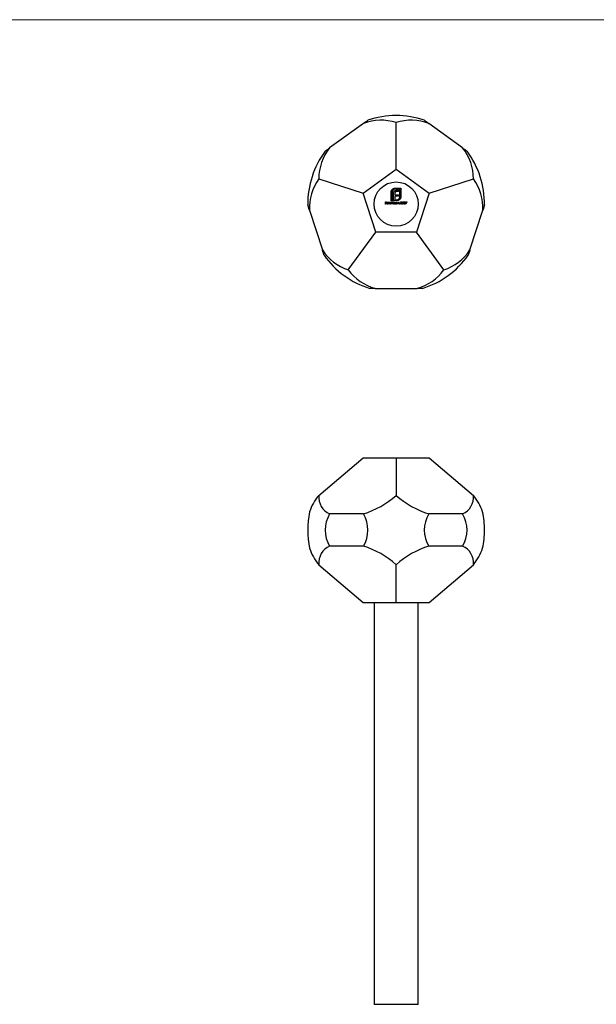
# Model space of a CAD drawing. Units: millimetres. Extents: x 5 to 292, y 5 to 205.
# Drawn here: x 77 to 149, y 83 to 205 of the extents above; entities that cross this region are included whole.
import ezdxf

# ---------------------------------------------------------------- set-up
doc = ezdxf.new("R2010")
doc.units = ezdxf.units.MM

msp = doc.modelspace()

# ---------------------------------------------------------------- linework, layer by layer
at = {"color": 7, "linetype": 'Continuous', "lineweight": 18}
msp.add_line((292, 205), (5, 205), dxfattribs=at)
at = {"color": 7, "linetype": 'Continuous', "lineweight": 25}
for p, q in [((119.52, 192.1), (115.32, 189.04)), ((123.59, 186.4), (123.59, 192.19)), ((131.86, 189.04), (127.66, 192.1)), ((119.48, 183.41), (123.59, 186.4)), ((123.59, 186.4), (127.7, 183.41)), ((113.97, 185.2), (119.48, 183.41)), ((127.7, 183.41), (133.21, 185.2)), ((123.5, 184.05), (124.19, 184.05)), ((124.07, 183.92), (123.5, 183.92)), ((123.72, 183.78), (123.9, 183.78)), ((123.9, 183.78), (123.9, 183.62)), ((124.07, 183.01), (124.07, 183.92)), ((124.19, 184.05), (124.19, 183.01)), ((121.05, 178.57), (119.48, 183.41)), ((122.96, 182.47), (122.96, 183.52)), ((123.09, 183.52), (123.09, 182.6)), ((123.09, 182.6), (123.26, 182.6)), ((123.26, 182.6), (123.26, 183.33)), ((123.43, 183.35), (123.43, 183.21)), ((123.43, 183.21), (123.9, 183.21)), ((123.43, 183.05), (123.43, 182.6)), ((123.9, 183.05), (123.43, 183.05)), ((123.43, 182.6), (123.43, 182.47)), ((123.43, 182.6), (123.43, 182.6)), ((123.54, 182.6), (123.65, 182.6)), ((123.54, 182.47), (123.54, 182.6)), ((123.9, 183.62), (123.69, 183.62)), ((123.9, 183.21), (123.9, 183.05)), ((127.7, 183.41), (126.13, 178.57)), ((112.8, 181.3), (114.41, 176.36)), ((122.28, 182.34), (122.4, 182.34)), ((122.28, 182.07), (122.28, 182.34)), ((122.3, 182.07), (122.28, 182.07)), ((122.3, 182.31), (122.3, 182.23)), ((122.4, 182.31), (122.3, 182.31)), ((122.3, 182.23), (122.4, 182.23)), ((122.3, 182.2), (122.3, 182.07)), ((122.4, 182.2), (122.3, 182.2)), ((122.4, 182.34), (122.4, 182.31)), ((122.4, 182.23), (122.4, 182.2)), ((122.46, 182.19), (122.61, 182.19)), ((122.63, 182.17), (122.46, 182.17)), ((122.6, 182.14), (122.62, 182.12)), ((122.68, 182.35), (122.7, 182.35)), ((122.68, 182.07), (122.68, 182.35)), ((122.7, 182.07), (122.68, 182.07)), ((122.7, 182.35), (122.7, 182.07)), ((122.93, 182.35), (122.95, 182.35)), ((122.93, 182.23), (122.93, 182.35)), ((122.93, 182.07), (122.93, 182.11)), ((122.95, 182.07), (122.93, 182.07)), ((122.95, 182.35), (122.95, 182.07)), ((123.43, 182.47), (122.96, 182.47)), ((123.01, 182.27), (123.03, 182.27)), ((123.01, 182.07), (123.01, 182.27)), ((123.03, 182.07), (123.01, 182.07)), ((123.03, 182.27), (123.03, 182.23)), ((123.03, 182.16), (123.03, 182.07)), ((123.14, 182.07), (123.14, 182.17)), ((123.16, 182.07), (123.14, 182.07)), ((123.16, 182.15), (123.16, 182.07)), ((123.27, 182.07), (123.27, 182.18)), ((123.3, 182.07), (123.27, 182.07)), ((123.3, 182.18), (123.3, 182.07)), ((123.52, 182.27), (123.55, 182.27)), ((123.52, 182.23), (123.52, 182.27)), ((123.52, 182.07), (123.52, 182.11)), ((123.55, 182.07), (123.52, 182.07)), ((123.65, 182.47), (123.54, 182.47)), ((123.55, 182.27), (123.55, 182.07)), ((123.6, 182.27), (123.63, 182.27)), ((123.6, 182.07), (123.6, 182.27)), ((123.63, 182.07), (123.6, 182.07)), ((123.63, 182.27), (123.63, 182.23)), ((123.63, 182.14), (123.63, 182.07)), ((123.75, 182.07), (123.75, 182.17)), ((123.77, 182.07), (123.75, 182.07)), ((123.77, 182.17), (123.77, 182.07)), ((123.83, 182.27), (123.85, 182.27)), ((123.83, 182.07), (123.83, 182.27)), ((123.85, 182.07), (123.83, 182.07)), ((123.85, 182.27), (123.85, 182.23)), ((123.85, 182.14), (123.85, 182.07)), ((123.97, 182.07), (123.97, 182.17)), ((124, 182.07), (123.97, 182.07)), ((124, 182.17), (124, 182.07)), ((124.13, 182.15), (124.16, 182.15)), ((124.17, 182.28), (124.14, 182.28)), ((124.21, 182.21), (124.21, 182.23)), ((124.34, 182.14), (124.36, 182.14)), ((124.37, 182.21), (124.4, 182.34)), ((124.4, 182.34), (124.5, 182.34)), ((124.41, 182.31), (124.4, 182.24)), ((124.5, 182.31), (124.41, 182.31)), ((124.5, 182.34), (124.5, 182.31)), ((124.76, 182.34), (124.92, 182.34)), ((124.76, 182.31), (124.76, 182.34)), ((124.88, 182.31), (124.76, 182.31)), ((124.77, 182.08), (124.88, 182.31)), ((124.79, 182.07), (124.77, 182.08)), ((124.92, 182.34), (124.79, 182.07)), ((132.77, 176.36), (134.38, 181.3)), ((117.64, 173.89), (121.05, 178.57)), ((126.13, 178.57), (121.05, 178.57)), ((129.54, 173.89), (126.13, 178.57)), ((120.99, 171.57), (120.31, 171.57)), ((120.99, 171.57), (126.19, 171.57)), ((126.87, 171.57), (126.19, 171.57)), ((113.97, 145.83), (119.48, 150.51)), ((119.48, 150.51), (123.59, 150.51)), ((123.59, 150.51), (123.59, 145.83)), ((123.59, 150.51), (127.7, 150.51)), ((127.7, 150.51), (133.21, 145.83)), ((119.52, 143.51), (115.32, 143.51)), ((131.86, 143.51), (127.66, 143.51)), ((119.52, 139.51), (115.32, 139.51)), ((131.86, 139.51), (127.66, 139.51)), ((113.97, 137.2), (119.48, 132.51)), ((123.59, 132.51), (123.59, 137.2)), ((127.7, 132.51), (133.21, 137.2)), ((119.48, 132.51), (123.59, 132.51)), ((120.84, 132.51), (120.84, 82.51)), ((123.59, 132.51), (127.7, 132.51)), ((126.34, 82.51), (126.34, 132.51)), ((126.34, 82.51), (120.84, 82.51))]:
    msp.add_line(p, q, dxfattribs=at)
at = {"color": 7, "linetype": 'Continuous', "lineweight": 25, "flags": 128}
for points in [[(119.52, 192.1), (119.71, 192.24), (119.87, 192.35), (119.98, 192.43), (120.05, 192.48), (120.07, 192.5)], [(127.11, 192.5), (127.13, 192.48), (127.2, 192.43), (127.31, 192.35), (127.47, 192.24), (127.66, 192.1)], [(114.77, 188.64), (114.79, 188.66), (114.86, 188.71), (114.97, 188.79), (115.12, 188.9), (115.32, 189.04)], [(131.86, 189.04), (132.06, 188.9), (132.21, 188.79), (132.32, 188.71), (132.39, 188.66), (132.41, 188.64)], [(112.8, 181.3), (112.73, 181.53), (112.67, 181.71), (112.63, 181.84), (112.6, 181.92), (112.59, 181.95)], [(134.59, 181.95), (134.58, 181.92), (134.55, 181.84), (134.51, 181.71), (134.45, 181.53), (134.38, 181.3)], [(114.62, 175.71), (114.61, 175.74), (114.58, 175.82), (114.54, 175.95), (114.48, 176.13), (114.41, 176.36)], [(132.77, 176.36), (132.7, 176.13), (132.64, 175.95), (132.6, 175.82), (132.57, 175.74), (132.56, 175.71)]]:
    msp.add_lwpolyline(points, dxfattribs=at)
at = {"color": 7, "linetype": 'Continuous', "lineweight": 25}
msp.add_circle((123.59, 182.07), 2.75, dxfattribs=at)
for centre, radius, start, end in [((121.69, 186.46), 6.04, 71.6696, 111.065), ((123.59, 182.07), 11, 71.3414, 108.6586), ((125.49, 186.46), 6.04, 68.935, 108.3304), ((123.59, 182.07), 11, 143.3414, 180.6586), ((120.01, 185.24), 6.04, 140.935, 180.3304), ((127.17, 185.24), 6.04, 359.6696, 39.065), ((123.59, 182.07), 11, 359.3414, 36.6586), ((118.83, 181.62), 6.04, 143.6696, 183.065), ((128.35, 181.62), 6.04, 356.935, 36.3304), ((119.48, 179.64), 6.04, 212.935, 252.3304), ((123.59, 182.07), 11, 215.3414, 252.6586), ((123.59, 182.07), 11, 287.3414, 324.6586), ((127.7, 179.64), 6.04, 287.6696, 327.065), ((122.55, 177.41), 6.04, 215.6696, 255.065), ((124.63, 177.41), 6.04, 284.935, 324.3304), ((118.29, 142.08), 5.72, 139.0717, 162.7578), ((116.27, 145.62), 2.31, 174.7983, 245.7305), ((116.17, 154.14), 11.14, 287.4906, 311.7438), ((131.01, 154.14), 11.14, 228.2562, 252.5094), ((130.91, 145.62), 2.31, 294.2695, 5.2017), ((128.26, 141.73), 6.43, 18.5641, 39.6064), ((123.59, 141.51), 11, 168.1335, 191.8665), ((118.64, 141.51), 3.88, 148.9428, 211.0572), ((116.2, 141.51), 3.88, 328.9428, 31.0572), ((130.98, 141.51), 3.88, 148.9428, 211.0572), ((128.54, 141.51), 3.88, 328.9428, 31.0572), ((123.59, 141.51), 11, 0, 11.8665), ((123.59, 141.51), 11, 348.1335, 0), ((118.29, 140.95), 5.72, 197.2422, 220.9283), ((116.27, 137.41), 2.31, 114.2695, 185.2017), ((116.17, 128.89), 11.14, 48.2562, 72.5094), ((131.01, 128.89), 11.14, 107.4906, 131.7438), ((130.91, 137.41), 2.31, 354.7983, 65.7305), ((128.26, 141.3), 6.43, 320.3936, 341.4359)]:
    msp.add_arc(centre, radius, start, end, dxfattribs=at)
for points, knots in [([(122.99, 183.66), (122.99, 183.67), (123, 183.7), (123.01, 183.73), (123.02, 183.76), (123.04, 183.78), (123.04, 183.79)], [0, 0, 0, 0, 0.252574, 0.504789, 0.751125, 1, 1, 1, 1]), ([(123.04, 183.79), (123.06, 183.81), (123.08, 183.85), (123.13, 183.9), (123.18, 183.94), (123.22, 183.97), (123.23, 183.98)], [0, 0, 0, 0, 0.250231, 0.49812, 0.74656, 1, 1, 1, 1]), ([(123.21, 183.8), (123.2, 183.79), (123.18, 183.77), (123.15, 183.74), (123.13, 183.71), (123.12, 183.67), (123.1, 183.64), (123.09, 183.6), (123.09, 183.56), (123.09, 183.53), (123.09, 183.52)], [0, 0, 0, 0, 0.1299541, 0.2553418, 0.3786214, 0.5005149, 0.6227351, 0.7450082, 0.8710815, 1, 1, 1, 1]), ([(123.5, 183.92), (123.48, 183.92), (123.46, 183.92), (123.42, 183.92), (123.38, 183.91), (123.34, 183.9), (123.3, 183.88), (123.27, 183.86), (123.24, 183.83), (123.22, 183.81), (123.21, 183.8)], [0, 0, 0, 0, 0.1301676, 0.2555231, 0.3790298, 0.5002171, 0.6227426, 0.7453203, 0.8707858, 1, 1, 1, 1]), ([(123.23, 183.98), (123.25, 183.99), (123.29, 184.01), (123.36, 184.03), (123.43, 184.05), (123.47, 184.05), (123.5, 184.05)], [0, 0, 0, 0, 0.247883, 0.49298, 0.742751, 1, 1, 1, 1]), ([(123.37, 183.67), (123.38, 183.68), (123.4, 183.69), (123.43, 183.72), (123.47, 183.74), (123.5, 183.75), (123.51, 183.75)], [0, 0, 0, 0, 0.238846, 0.483132, 0.735778, 1, 1, 1, 1]), ([(123.51, 183.75), (123.53, 183.76), (123.56, 183.77), (123.61, 183.77), (123.66, 183.78), (123.7, 183.78), (123.72, 183.78)], [0, 0, 0, 0, 0.227657, 0.4694281, 0.7260056, 1, 1, 1, 1]), ([(122.96, 183.52), (122.96, 183.53), (122.96, 183.55), (122.97, 183.59), (122.97, 183.63), (122.98, 183.65), (122.99, 183.66)], [0, 0, 0, 0, 0.2514026, 0.5020704, 0.7510028, 1, 1, 1, 1]), ([(123.26, 183.33), (123.26, 183.35), (123.26, 183.38), (123.26, 183.43), (123.27, 183.48), (123.28, 183.51), (123.28, 183.53)], [0, 0, 0, 0, 0.274916, 0.531869, 0.774208, 1, 1, 1, 1]), ([(123.28, 183.53), (123.29, 183.54), (123.3, 183.57), (123.32, 183.6), (123.34, 183.64), (123.36, 183.66), (123.37, 183.67)], [0, 0, 0, 0, 0.260648, 0.511856, 0.757745, 1, 1, 1, 1]), ([(123.44, 183.47), (123.44, 183.46), (123.44, 183.44), (123.43, 183.41), (123.43, 183.38), (123.43, 183.36), (123.43, 183.35)], [0, 0, 0, 0, 0.234137, 0.4766, 0.733556, 1, 1, 1, 1]), ([(123.5, 183.55), (123.49, 183.54), (123.48, 183.53), (123.47, 183.51), (123.45, 183.49), (123.45, 183.47), (123.44, 183.47)], [0, 0, 0, 0, 0.245589, 0.490506, 0.740629, 1, 1, 1, 1]), ([(123.58, 183.6), (123.57, 183.6), (123.55, 183.59), (123.53, 183.58), (123.51, 183.57), (123.5, 183.56), (123.5, 183.55)], [0, 0, 0, 0, 0.257074, 0.506527, 0.754684, 1, 1, 1, 1]), ([(123.69, 183.62), (123.68, 183.62), (123.66, 183.62), (123.63, 183.62), (123.6, 183.61), (123.58, 183.6), (123.58, 183.6)], [0, 0, 0, 0, 0.266397, 0.520201, 0.765904, 1, 1, 1, 1]), ([(123.65, 182.6), (123.67, 182.6), (123.7, 182.6), (123.74, 182.61), (123.78, 182.61), (123.81, 182.63), (123.85, 182.64), (123.88, 182.67), (123.92, 182.69), (123.94, 182.71), (123.94, 182.72)], [0, 0, 0, 0, 0.13049, 0.257005, 0.380817, 0.502305, 0.624277, 0.746637, 0.871818, 1, 1, 1, 1]), ([(123.94, 182.56), (123.93, 182.55), (123.91, 182.54), (123.87, 182.52), (123.84, 182.51), (123.82, 182.5), (123.8, 182.5)], [0, 0, 0, 0, 0.248875, 0.495211, 0.747426, 1, 1, 1, 1]), ([(123.94, 182.72), (123.95, 182.73), (123.97, 182.75), (124, 182.78), (124.02, 182.81), (124.04, 182.85), (124.05, 182.89), (124.06, 182.93), (124.07, 182.97), (124.07, 182.99), (124.07, 183.01)], [0, 0, 0, 0, 0.130632, 0.256062, 0.379449, 0.501939, 0.624027, 0.746533, 0.871852, 1, 1, 1, 1]), ([(124.12, 182.75), (124.11, 182.73), (124.08, 182.69), (124.04, 182.64), (123.99, 182.59), (123.95, 182.57), (123.94, 182.56)], [0, 0, 0, 0, 0.256204, 0.504412, 0.75207, 1, 1, 1, 1]), ([(124.19, 183.01), (124.19, 182.98), (124.19, 182.94), (124.17, 182.87), (124.15, 182.81), (124.13, 182.77), (124.12, 182.75)], [0, 0, 0, 0, 0.255507, 0.504692, 0.751467, 1, 1, 1, 1]), ([(122.44, 182.17), (122.44, 182.17), (122.44, 182.18), (122.44, 182.19), (122.44, 182.2), (122.44, 182.21), (122.45, 182.21), (122.45, 182.22), (122.46, 182.23), (122.46, 182.23), (122.46, 182.24)], [0, 0, 0, 0, 0.128045, 0.253768, 0.377428, 0.500551, 0.623296, 0.746578, 0.872348, 1, 1, 1, 1]), ([(122.54, 182.07), (122.53, 182.07), (122.52, 182.07), (122.51, 182.07), (122.5, 182.08), (122.49, 182.08), (122.49, 182.08), (122.48, 182.09), (122.47, 182.09), (122.46, 182.1), (122.46, 182.11), (122.45, 182.12), (122.45, 182.13), (122.44, 182.13), (122.44, 182.14), (122.44, 182.15), (122.44, 182.16), (122.44, 182.17), (122.44, 182.17)], [0, 0, 0, 0, 0.071579, 0.139629, 0.204797, 0.268135, 0.329814, 0.391301, 0.453434, 0.516552, 0.579631, 0.641119, 0.701294, 0.76081, 0.819932, 0.87892, 0.938983, 1, 1, 1, 1]), ([(122.46, 182.24), (122.46, 182.24), (122.47, 182.24), (122.48, 182.25), (122.48, 182.26), (122.49, 182.26), (122.5, 182.27), (122.51, 182.27), (122.52, 182.27), (122.53, 182.27), (122.54, 182.27)], [0, 0, 0, 0, 0.128835, 0.253589, 0.374643, 0.49534, 0.616325, 0.739759, 0.866842, 1, 1, 1, 1]), ([(122.49, 182.23), (122.49, 182.23), (122.48, 182.23), (122.48, 182.22), (122.48, 182.22), (122.47, 182.21), (122.47, 182.21), (122.47, 182.2), (122.47, 182.2), (122.47, 182.19), (122.46, 182.19)], [0, 0, 0, 0, 0.109984, 0.22258, 0.3385, 0.458709, 0.585535, 0.717518, 0.854667, 1, 1, 1, 1]), ([(122.46, 182.17), (122.46, 182.16), (122.46, 182.16), (122.46, 182.15), (122.47, 182.14), (122.47, 182.14), (122.47, 182.13), (122.47, 182.13), (122.48, 182.12), (122.48, 182.12), (122.49, 182.11), (122.49, 182.11), (122.5, 182.1), (122.51, 182.1), (122.51, 182.1), (122.52, 182.1), (122.53, 182.1), (122.53, 182.1), (122.53, 182.1)], [0, 0, 0, 0, 0.068385, 0.134476, 0.198391, 0.260753, 0.321829, 0.383037, 0.444653, 0.507398, 0.569825, 0.630778, 0.690929, 0.750945, 0.811049, 0.872331, 0.935004, 1, 1, 1, 1]), ([(122.54, 182.25), (122.53, 182.25), (122.53, 182.25), (122.52, 182.25), (122.52, 182.25), (122.51, 182.24), (122.5, 182.24), (122.5, 182.24), (122.49, 182.23), (122.49, 182.23), (122.49, 182.23)], [0, 0, 0, 0, 0.131092, 0.259141, 0.384162, 0.505992, 0.629098, 0.750669, 0.874039, 1, 1, 1, 1]), ([(122.53, 182.1), (122.53, 182.1), (122.54, 182.1), (122.55, 182.1), (122.55, 182.1), (122.56, 182.1), (122.57, 182.1), (122.57, 182.11), (122.58, 182.11), (122.58, 182.11), (122.59, 182.12), (122.59, 182.12), (122.6, 182.13), (122.6, 182.13), (122.6, 182.14)], [0, 0, 0, 0, 0.082592, 0.163879, 0.245659, 0.327726, 0.40861, 0.485749, 0.559169, 0.630268, 0.705306, 0.792065, 0.889796, 1, 1, 1, 1]), ([(122.54, 182.27), (122.54, 182.27), (122.55, 182.27), (122.56, 182.27), (122.57, 182.27), (122.58, 182.26), (122.59, 182.26), (122.6, 182.25), (122.61, 182.24), (122.61, 182.24), (122.61, 182.23)], [0, 0, 0, 0, 0.13204, 0.259033, 0.38188, 0.502258, 0.622752, 0.744743, 0.870109, 1, 1, 1, 1]), ([(122.61, 182.19), (122.61, 182.19), (122.61, 182.2), (122.61, 182.21), (122.6, 182.22), (122.6, 182.22), (122.59, 182.23), (122.59, 182.23), (122.58, 182.24), (122.57, 182.24), (122.56, 182.24), (122.55, 182.25), (122.55, 182.25), (122.54, 182.25), (122.54, 182.25)], [0, 0, 0, 0, 0.0962401, 0.1852313, 0.2675005, 0.3444004, 0.4195949, 0.4968906, 0.5766379, 0.6602679, 0.7453866, 0.8300403, 0.9144742, 1, 1, 1, 1]), ([(122.62, 182.12), (122.62, 182.12), (122.62, 182.12), (122.61, 182.11), (122.61, 182.1), (122.6, 182.09), (122.6, 182.09), (122.59, 182.08), (122.58, 182.08), (122.57, 182.08), (122.56, 182.07), (122.55, 182.07), (122.55, 182.07), (122.54, 182.07), (122.54, 182.07)], [0, 0, 0, 0, 0.09337, 0.181661, 0.265874, 0.346355, 0.4246, 0.501903, 0.579992, 0.658443, 0.738672, 0.821894, 0.908801, 1, 1, 1, 1]), ([(122.61, 182.23), (122.62, 182.23), (122.62, 182.23), (122.62, 182.22), (122.63, 182.21), (122.63, 182.2), (122.63, 182.19), (122.63, 182.19), (122.63, 182.18), (122.63, 182.17), (122.63, 182.17)], [0, 0, 0, 0, 0.118522, 0.236255, 0.356174, 0.47725, 0.60154, 0.729618, 0.862158, 1, 1, 1, 1]), ([(122.75, 182.17), (122.75, 182.18), (122.75, 182.18), (122.75, 182.19), (122.75, 182.2), (122.76, 182.21), (122.76, 182.22), (122.77, 182.23), (122.77, 182.24), (122.78, 182.24), (122.79, 182.25), (122.8, 182.26), (122.8, 182.26), (122.81, 182.26), (122.82, 182.27), (122.83, 182.27), (122.84, 182.27), (122.85, 182.27), (122.85, 182.27)], [0, 0, 0, 0, 0.063775, 0.126079, 0.186904, 0.247574, 0.308003, 0.369132, 0.432033, 0.496791, 0.561611, 0.624914, 0.686726, 0.748079, 0.809582, 0.871631, 0.934886, 1, 1, 1, 1]), ([(122.85, 182.07), (122.85, 182.07), (122.84, 182.07), (122.83, 182.07), (122.82, 182.08), (122.81, 182.08), (122.8, 182.08), (122.8, 182.09), (122.79, 182.09), (122.78, 182.1), (122.77, 182.11), (122.77, 182.12), (122.76, 182.12), (122.76, 182.13), (122.75, 182.14), (122.75, 182.15), (122.75, 182.16), (122.75, 182.17), (122.75, 182.17)], [0, 0, 0, 0, 0.06462, 0.127433, 0.189004, 0.24993, 0.310668, 0.372329, 0.434939, 0.499576, 0.564191, 0.626735, 0.688109, 0.749294, 0.810331, 0.871901, 0.935046, 1, 1, 1, 1]), ([(122.85, 182.25), (122.85, 182.25), (122.84, 182.25), (122.83, 182.25), (122.82, 182.24), (122.81, 182.24), (122.8, 182.23), (122.8, 182.23), (122.79, 182.22), (122.78, 182.21), (122.78, 182.2), (122.78, 182.19), (122.77, 182.18), (122.77, 182.18), (122.77, 182.17)], [0, 0, 0, 0, 0.085921, 0.169593, 0.252476, 0.336244, 0.419505, 0.502036, 0.584775, 0.669846, 0.754185, 0.836658, 0.91801, 1, 1, 1, 1]), ([(122.77, 182.17), (122.77, 182.17), (122.77, 182.16), (122.78, 182.15), (122.78, 182.14), (122.78, 182.13), (122.79, 182.13), (122.8, 182.12), (122.8, 182.11), (122.81, 182.11), (122.82, 182.1), (122.83, 182.1), (122.84, 182.1), (122.85, 182.1), (122.85, 182.1)], [0, 0, 0, 0, 0.081589, 0.162859, 0.245484, 0.330807, 0.416493, 0.499893, 0.583048, 0.667158, 0.751312, 0.833785, 0.916256, 1, 1, 1, 1]), ([(122.85, 182.27), (122.86, 182.27), (122.86, 182.27), (122.87, 182.27), (122.89, 182.27), (122.9, 182.26), (122.91, 182.26), (122.91, 182.25), (122.92, 182.24), (122.93, 182.23), (122.93, 182.23)], [0, 0, 0, 0, 0.128884, 0.252985, 0.37421, 0.494102, 0.614753, 0.738511, 0.866243, 1, 1, 1, 1]), ([(122.93, 182.17), (122.93, 182.17), (122.93, 182.18), (122.93, 182.19), (122.93, 182.19), (122.92, 182.2), (122.92, 182.21), (122.92, 182.21), (122.91, 182.22), (122.91, 182.23), (122.9, 182.23), (122.9, 182.24), (122.89, 182.24), (122.88, 182.24), (122.88, 182.25), (122.87, 182.25), (122.86, 182.25), (122.85, 182.25), (122.85, 182.25)], [0, 0, 0, 0, 0.065634, 0.129188, 0.191219, 0.251913, 0.312507, 0.373494, 0.435152, 0.498741, 0.562095, 0.624187, 0.685476, 0.746097, 0.807612, 0.869967, 0.933951, 1, 1, 1, 1]), ([(122.85, 182.1), (122.86, 182.1), (122.86, 182.1), (122.87, 182.1), (122.88, 182.1), (122.89, 182.11), (122.9, 182.11), (122.91, 182.12), (122.91, 182.12), (122.92, 182.13), (122.92, 182.14), (122.93, 182.15), (122.93, 182.16), (122.93, 182.17), (122.93, 182.17)], [0, 0, 0, 0, 0.0848024, 0.1686635, 0.2525519, 0.3382397, 0.4231027, 0.5055561, 0.5861757, 0.6671357, 0.7484992, 0.8304524, 0.9134557, 1, 1, 1, 1]), ([(122.93, 182.11), (122.93, 182.11), (122.92, 182.1), (122.91, 182.09), (122.9, 182.09), (122.89, 182.08), (122.88, 182.08), (122.87, 182.07), (122.86, 182.07), (122.85, 182.07), (122.85, 182.07)], [0, 0, 0, 0, 0.134298, 0.262085, 0.38627, 0.507165, 0.6273, 0.748145, 0.87237, 1, 1, 1, 1]), ([(123.03, 182.23), (123.03, 182.24), (123.04, 182.24), (123.04, 182.25), (123.05, 182.26), (123.06, 182.26), (123.06, 182.26)], [0, 0, 0, 0, 0.283595, 0.543395, 0.780646, 1, 1, 1, 1]), ([(123.09, 182.25), (123.09, 182.25), (123.09, 182.25), (123.08, 182.25), (123.07, 182.24), (123.06, 182.24), (123.05, 182.23), (123.05, 182.23), (123.04, 182.22), (123.04, 182.21), (123.04, 182.21), (123.04, 182.2), (123.03, 182.19), (123.03, 182.19), (123.03, 182.18), (123.03, 182.17), (123.03, 182.16), (123.03, 182.16), (123.03, 182.16)], [0, 0, 0, 0, 0.068677, 0.136871, 0.206114, 0.277538, 0.349772, 0.421251, 0.492911, 0.567027, 0.606614, 0.649704, 0.697303, 0.749086, 0.804881, 0.865485, 0.930237, 1, 1, 1, 1]), ([(123.06, 182.26), (123.06, 182.26), (123.07, 182.27), (123.08, 182.27), (123.09, 182.27), (123.1, 182.27), (123.1, 182.27)], [0, 0, 0, 0, 0.253734, 0.503035, 0.750014, 1, 1, 1, 1]), ([(123.14, 182.17), (123.14, 182.18), (123.14, 182.18), (123.14, 182.19), (123.14, 182.2), (123.14, 182.2), (123.14, 182.21), (123.14, 182.21), (123.14, 182.22), (123.14, 182.22), (123.13, 182.23), (123.13, 182.23), (123.13, 182.24), (123.12, 182.24), (123.11, 182.24), (123.11, 182.25), (123.1, 182.25), (123.1, 182.25), (123.09, 182.25)], [0, 0, 0, 0, 0.08253, 0.158779, 0.227738, 0.289946, 0.345499, 0.393896, 0.436374, 0.472122, 0.536384, 0.599078, 0.661948, 0.726311, 0.791771, 0.858647, 0.927305, 1, 1, 1, 1]), ([(123.1, 182.27), (123.1, 182.27), (123.11, 182.27), (123.11, 182.27), (123.12, 182.27), (123.13, 182.27), (123.13, 182.26), (123.14, 182.26), (123.14, 182.26), (123.15, 182.25), (123.15, 182.25), (123.15, 182.24), (123.16, 182.23), (123.16, 182.23), (123.16, 182.23)], [0, 0, 0, 0, 0.084152, 0.166532, 0.248836, 0.331246, 0.412957, 0.490494, 0.566156, 0.639987, 0.716765, 0.802144, 0.895833, 1, 1, 1, 1]), ([(123.16, 182.23), (123.16, 182.23), (123.16, 182.23), (123.17, 182.24), (123.17, 182.24), (123.17, 182.25), (123.18, 182.25), (123.18, 182.25), (123.19, 182.26), (123.19, 182.26), (123.2, 182.27), (123.21, 182.27), (123.22, 182.27), (123.23, 182.27), (123.23, 182.27)], [0, 0, 0, 0, 0.0717661, 0.1412255, 0.2091159, 0.2748397, 0.3394829, 0.4024763, 0.4649419, 0.5268326, 0.6474148, 0.7655615, 0.8816151, 1, 1, 1, 1]), ([(123.23, 182.25), (123.22, 182.25), (123.22, 182.25), (123.21, 182.25), (123.2, 182.24), (123.19, 182.24), (123.19, 182.23), (123.18, 182.23), (123.17, 182.22), (123.17, 182.21), (123.17, 182.2), (123.17, 182.2), (123.17, 182.19), (123.17, 182.19), (123.17, 182.18), (123.16, 182.17), (123.16, 182.16), (123.16, 182.15), (123.16, 182.15)], [0, 0, 0, 0, 0.068158, 0.134707, 0.201865, 0.270788, 0.340024, 0.408083, 0.476813, 0.547346, 0.58564, 0.628865, 0.677153, 0.730803, 0.789807, 0.854325, 0.924365, 1, 1, 1, 1]), ([(123.23, 182.27), (123.23, 182.27), (123.24, 182.27), (123.25, 182.27), (123.26, 182.27), (123.27, 182.26), (123.27, 182.26), (123.28, 182.25), (123.29, 182.24), (123.29, 182.24), (123.29, 182.23), (123.29, 182.22), (123.29, 182.22), (123.29, 182.21), (123.3, 182.2), (123.3, 182.2), (123.3, 182.19), (123.3, 182.18), (123.3, 182.18)], [0, 0, 0, 0, 0.075604, 0.147965, 0.218797, 0.28947, 0.359724, 0.429708, 0.500497, 0.574429, 0.613947, 0.657155, 0.703973, 0.754939, 0.809707, 0.868833, 0.932385, 1, 1, 1, 1]), ([(123.27, 182.18), (123.27, 182.18), (123.27, 182.19), (123.27, 182.19), (123.27, 182.2), (123.27, 182.21), (123.27, 182.21), (123.27, 182.22), (123.27, 182.22), (123.27, 182.22), (123.27, 182.23), (123.26, 182.23), (123.26, 182.24), (123.25, 182.24), (123.25, 182.24), (123.24, 182.25), (123.23, 182.25), (123.23, 182.25), (123.23, 182.25)], [0, 0, 0, 0, 0.078343, 0.150563, 0.216151, 0.27568, 0.328707, 0.375904, 0.417302, 0.452693, 0.517265, 0.581217, 0.645322, 0.712024, 0.78013, 0.850218, 0.922649, 1, 1, 1, 1]), ([(123.34, 182.17), (123.34, 182.18), (123.34, 182.18), (123.35, 182.19), (123.35, 182.2), (123.35, 182.21), (123.36, 182.22), (123.36, 182.23), (123.37, 182.24), (123.37, 182.24), (123.38, 182.25), (123.39, 182.26), (123.4, 182.26), (123.41, 182.26), (123.42, 182.27), (123.43, 182.27), (123.44, 182.27), (123.44, 182.27), (123.45, 182.27)], [0, 0, 0, 0, 0.063775, 0.126079, 0.186904, 0.247574, 0.308003, 0.369132, 0.432033, 0.496791, 0.561611, 0.624914, 0.686726, 0.748079, 0.809582, 0.871631, 0.934886, 1, 1, 1, 1]), ([(123.44, 182.07), (123.44, 182.07), (123.43, 182.07), (123.42, 182.07), (123.42, 182.08), (123.41, 182.08), (123.4, 182.08), (123.39, 182.09), (123.38, 182.09), (123.37, 182.1), (123.37, 182.11), (123.36, 182.12), (123.36, 182.12), (123.35, 182.13), (123.35, 182.14), (123.35, 182.15), (123.34, 182.16), (123.34, 182.17), (123.34, 182.17)], [0, 0, 0, 0, 0.06462, 0.127433, 0.189004, 0.24993, 0.310668, 0.372329, 0.434939, 0.499576, 0.564191, 0.626735, 0.688109, 0.749294, 0.810331, 0.871901, 0.935046, 1, 1, 1, 1]), ([(123.45, 182.25), (123.44, 182.25), (123.44, 182.25), (123.43, 182.25), (123.42, 182.24), (123.41, 182.24), (123.4, 182.23), (123.39, 182.23), (123.38, 182.22), (123.38, 182.21), (123.37, 182.2), (123.37, 182.19), (123.37, 182.18), (123.37, 182.18), (123.37, 182.17)], [0, 0, 0, 0, 0.085921, 0.169593, 0.252476, 0.336244, 0.419505, 0.502036, 0.584775, 0.669846, 0.754185, 0.836658, 0.91801, 1, 1, 1, 1]), ([(123.37, 182.17), (123.37, 182.17), (123.37, 182.16), (123.37, 182.15), (123.37, 182.14), (123.38, 182.13), (123.38, 182.13), (123.39, 182.12), (123.4, 182.11), (123.41, 182.11), (123.42, 182.1), (123.43, 182.1), (123.44, 182.1), (123.44, 182.1), (123.45, 182.1)], [0, 0, 0, 0, 0.0815893, 0.1628589, 0.2454837, 0.3308071, 0.4164934, 0.4998932, 0.5830482, 0.6671579, 0.7513119, 0.8337848, 0.9162565, 1, 1, 1, 1]), ([(123.52, 182.11), (123.52, 182.11), (123.52, 182.1), (123.51, 182.09), (123.5, 182.09), (123.49, 182.08), (123.48, 182.08), (123.47, 182.07), (123.46, 182.07), (123.45, 182.07), (123.44, 182.07)], [0, 0, 0, 0, 0.134298, 0.262085, 0.38627, 0.507165, 0.6273, 0.748145, 0.87237, 1, 1, 1, 1]), ([(123.45, 182.27), (123.45, 182.27), (123.46, 182.27), (123.47, 182.27), (123.48, 182.27), (123.49, 182.26), (123.5, 182.26), (123.51, 182.25), (123.52, 182.24), (123.52, 182.24), (123.52, 182.23)], [0, 0, 0, 0, 0.129862, 0.254654, 0.376015, 0.495255, 0.614798, 0.738106, 0.865196, 1, 1, 1, 1]), ([(123.52, 182.17), (123.52, 182.17), (123.52, 182.18), (123.52, 182.19), (123.52, 182.19), (123.52, 182.2), (123.52, 182.21), (123.51, 182.21), (123.51, 182.22), (123.5, 182.23), (123.5, 182.23), (123.49, 182.24), (123.48, 182.24), (123.48, 182.24), (123.47, 182.25), (123.46, 182.25), (123.45, 182.25), (123.45, 182.25), (123.45, 182.25)], [0, 0, 0, 0, 0.065634, 0.129188, 0.191219, 0.251913, 0.312507, 0.373494, 0.435152, 0.498741, 0.562095, 0.624187, 0.685476, 0.746097, 0.807612, 0.869967, 0.933951, 1, 1, 1, 1]), ([(123.45, 182.1), (123.45, 182.1), (123.46, 182.1), (123.47, 182.1), (123.48, 182.1), (123.49, 182.11), (123.49, 182.11), (123.5, 182.12), (123.51, 182.12), (123.51, 182.13), (123.52, 182.14), (123.52, 182.15), (123.52, 182.16), (123.52, 182.17), (123.52, 182.17)], [0, 0, 0, 0, 0.084802, 0.168664, 0.252552, 0.33824, 0.423103, 0.505556, 0.586176, 0.667136, 0.748499, 0.830452, 0.913456, 1, 1, 1, 1]), ([(123.63, 182.23), (123.63, 182.24), (123.63, 182.24), (123.64, 182.25), (123.65, 182.26), (123.66, 182.26), (123.67, 182.27), (123.68, 182.27), (123.69, 182.27), (123.7, 182.27), (123.7, 182.27)], [0, 0, 0, 0, 0.140976, 0.273569, 0.398988, 0.51993, 0.63811, 0.756589, 0.87686, 1, 1, 1, 1]), ([(123.69, 182.25), (123.69, 182.25), (123.69, 182.25), (123.68, 182.25), (123.68, 182.25), (123.67, 182.24), (123.67, 182.24), (123.66, 182.24), (123.66, 182.24), (123.65, 182.23), (123.65, 182.23), (123.64, 182.23), (123.64, 182.22), (123.64, 182.22), (123.64, 182.21), (123.63, 182.21), (123.63, 182.2), (123.63, 182.2), (123.63, 182.2)], [0, 0, 0, 0, 0.063986, 0.126627, 0.188984, 0.25023, 0.312351, 0.374574, 0.438148, 0.50292, 0.567974, 0.630771, 0.692935, 0.754398, 0.815218, 0.876117, 0.938015, 1, 1, 1, 1]), ([(123.63, 182.2), (123.63, 182.2), (123.63, 182.19), (123.63, 182.19), (123.63, 182.18), (123.63, 182.18), (123.63, 182.17), (123.63, 182.16), (123.63, 182.15), (123.63, 182.15), (123.63, 182.14)], [0, 0, 0, 0, 0.076995, 0.167615, 0.271052, 0.38946, 0.520843, 0.666399, 0.826094, 1, 1, 1, 1]), ([(123.8, 182.5), (123.79, 182.49), (123.77, 182.49), (123.73, 182.48), (123.69, 182.48), (123.67, 182.48), (123.65, 182.47)], [0, 0, 0, 0, 0.247387, 0.494748, 0.745943, 1, 1, 1, 1]), ([(123.74, 182.21), (123.74, 182.21), (123.74, 182.22), (123.74, 182.23), (123.73, 182.23), (123.73, 182.24), (123.72, 182.24), (123.71, 182.25), (123.7, 182.25), (123.7, 182.25), (123.69, 182.25)], [0, 0, 0, 0, 0.1355195, 0.2608332, 0.378476, 0.4931776, 0.609281, 0.729981, 0.8592613, 1, 1, 1, 1]), ([(123.7, 182.27), (123.7, 182.27), (123.71, 182.27), (123.72, 182.27), (123.73, 182.27), (123.74, 182.26), (123.75, 182.26), (123.75, 182.25), (123.76, 182.24), (123.76, 182.23), (123.77, 182.23), (123.77, 182.22), (123.77, 182.21), (123.77, 182.21), (123.77, 182.2), (123.77, 182.19), (123.77, 182.18), (123.77, 182.18), (123.77, 182.17)], [0, 0, 0, 0, 0.07724, 0.151178, 0.223488, 0.295543, 0.366976, 0.437131, 0.507044, 0.57856, 0.616614, 0.658756, 0.704491, 0.754803, 0.809332, 0.868274, 0.932073, 1, 1, 1, 1]), ([(123.75, 182.17), (123.75, 182.17), (123.75, 182.17), (123.75, 182.18), (123.75, 182.19), (123.75, 182.19), (123.75, 182.2), (123.75, 182.2), (123.75, 182.21), (123.75, 182.21), (123.74, 182.21)], [0, 0, 0, 0, 0.17885, 0.34211, 0.489826, 0.623254, 0.74008, 0.841483, 0.928908, 1, 1, 1, 1]), ([(123.85, 182.23), (123.85, 182.24), (123.86, 182.24), (123.87, 182.25), (123.87, 182.26), (123.88, 182.26), (123.89, 182.27), (123.9, 182.27), (123.91, 182.27), (123.92, 182.27), (123.92, 182.27)], [0, 0, 0, 0, 0.140976, 0.273569, 0.398988, 0.51993, 0.63811, 0.756589, 0.87686, 1, 1, 1, 1]), ([(123.92, 182.25), (123.92, 182.25), (123.91, 182.25), (123.91, 182.25), (123.9, 182.25), (123.9, 182.24), (123.89, 182.24), (123.89, 182.24), (123.88, 182.24), (123.88, 182.23), (123.87, 182.23), (123.87, 182.23), (123.87, 182.22), (123.86, 182.22), (123.86, 182.21), (123.86, 182.21), (123.85, 182.2), (123.85, 182.2), (123.85, 182.2)], [0, 0, 0, 0, 0.063986, 0.126627, 0.188984, 0.25023, 0.312351, 0.374574, 0.438148, 0.50292, 0.567974, 0.630771, 0.692935, 0.754398, 0.815218, 0.876117, 0.938015, 1, 1, 1, 1]), ([(123.85, 182.2), (123.85, 182.2), (123.85, 182.19), (123.85, 182.19), (123.85, 182.18), (123.85, 182.18), (123.85, 182.17), (123.85, 182.16), (123.85, 182.15), (123.85, 182.15), (123.85, 182.14)], [0, 0, 0, 0, 0.076995, 0.167615, 0.271052, 0.38946, 0.520843, 0.666399, 0.826094, 1, 1, 1, 1]), ([(123.92, 182.27), (123.93, 182.27), (123.93, 182.27), (123.94, 182.27), (123.95, 182.27), (123.96, 182.26), (123.97, 182.26), (123.98, 182.25), (123.98, 182.24), (123.99, 182.23), (123.99, 182.23), (123.99, 182.22), (123.99, 182.21), (123.99, 182.21), (123.99, 182.2), (123.99, 182.19), (124, 182.18), (124, 182.18), (124, 182.17)], [0, 0, 0, 0, 0.07724, 0.151178, 0.223488, 0.295543, 0.366976, 0.437131, 0.507044, 0.57856, 0.616614, 0.658756, 0.704491, 0.754803, 0.809332, 0.868274, 0.932073, 1, 1, 1, 1]), ([(123.97, 182.21), (123.97, 182.21), (123.97, 182.22), (123.96, 182.23), (123.96, 182.23), (123.95, 182.24), (123.94, 182.24), (123.94, 182.25), (123.93, 182.25), (123.92, 182.25), (123.92, 182.25)], [0, 0, 0, 0, 0.13552, 0.260833, 0.378476, 0.493178, 0.609281, 0.729981, 0.859261, 1, 1, 1, 1]), ([(123.97, 182.17), (123.97, 182.17), (123.97, 182.17), (123.97, 182.18), (123.97, 182.19), (123.97, 182.19), (123.97, 182.2), (123.97, 182.2), (123.97, 182.21), (123.97, 182.21), (123.97, 182.21)], [0, 0, 0, 0, 0.17885, 0.34211, 0.489826, 0.623254, 0.74008, 0.841483, 0.928908, 1, 1, 1, 1]), ([(124.22, 182.07), (124.22, 182.07), (124.21, 182.07), (124.21, 182.07), (124.2, 182.07), (124.19, 182.07), (124.18, 182.08), (124.18, 182.08), (124.17, 182.08), (124.16, 182.09), (124.16, 182.09), (124.15, 182.1), (124.15, 182.11), (124.15, 182.11), (124.14, 182.12), (124.14, 182.13), (124.14, 182.14), (124.13, 182.14), (124.13, 182.15)], [0, 0, 0, 0, 0.065541, 0.128963, 0.190377, 0.250092, 0.308548, 0.366398, 0.424542, 0.48317, 0.542243, 0.601739, 0.662506, 0.724856, 0.789128, 0.856346, 0.926295, 1, 1, 1, 1]), ([(124.14, 182.28), (124.15, 182.28), (124.15, 182.29), (124.15, 182.29), (124.15, 182.3), (124.16, 182.31), (124.16, 182.31), (124.16, 182.32), (124.17, 182.32), (124.17, 182.33), (124.18, 182.33), (124.18, 182.34), (124.19, 182.34), (124.2, 182.34), (124.2, 182.34), (124.21, 182.35), (124.22, 182.35), (124.22, 182.35), (124.22, 182.35)], [0, 0, 0, 0, 0.072625, 0.141977, 0.208985, 0.273957, 0.336889, 0.398745, 0.460116, 0.520825, 0.580994, 0.640152, 0.698622, 0.757271, 0.816427, 0.876254, 0.937165, 1, 1, 1, 1]), ([(124.16, 182.15), (124.16, 182.14), (124.16, 182.14), (124.16, 182.13), (124.16, 182.13), (124.17, 182.12), (124.17, 182.12), (124.17, 182.12), (124.18, 182.11), (124.18, 182.11), (124.18, 182.11)], [0, 0, 0, 0, 0.14977, 0.291316, 0.425966, 0.55216, 0.671527, 0.786122, 0.895325, 1, 1, 1, 1]), ([(124.22, 182.32), (124.22, 182.32), (124.21, 182.32), (124.21, 182.32), (124.2, 182.31), (124.19, 182.31), (124.19, 182.31), (124.18, 182.3), (124.18, 182.3), (124.18, 182.3), (124.18, 182.29), (124.17, 182.29), (124.17, 182.28), (124.17, 182.28), (124.17, 182.28)], [0, 0, 0, 0, 0.122712, 0.239685, 0.351816, 0.463766, 0.520818, 0.579448, 0.640604, 0.705298, 0.773634, 0.844669, 0.920057, 1, 1, 1, 1]), ([(124.18, 182.11), (124.18, 182.11), (124.18, 182.11), (124.19, 182.1), (124.19, 182.1), (124.2, 182.1), (124.2, 182.1), (124.21, 182.1), (124.22, 182.1), (124.22, 182.1), (124.22, 182.1)], [0, 0, 0, 0, 0.118271, 0.236178, 0.355663, 0.475904, 0.600127, 0.728608, 0.861313, 1, 1, 1, 1]), ([(124.21, 182.23), (124.21, 182.23), (124.22, 182.23), (124.23, 182.24), (124.24, 182.24), (124.25, 182.24), (124.25, 182.24), (124.26, 182.25), (124.27, 182.25), (124.27, 182.26), (124.27, 182.26), (124.28, 182.27), (124.28, 182.27), (124.28, 182.28), (124.28, 182.28)], [0, 0, 0, 0, 0.110166, 0.215787, 0.318027, 0.417574, 0.51165, 0.596162, 0.672935, 0.74367, 0.810677, 0.874059, 0.936696, 1, 1, 1, 1]), ([(124.29, 182.15), (124.29, 182.15), (124.29, 182.16), (124.29, 182.17), (124.29, 182.17), (124.28, 182.18), (124.28, 182.19), (124.27, 182.19), (124.26, 182.2), (124.26, 182.2), (124.25, 182.2), (124.25, 182.2), (124.24, 182.2), (124.24, 182.2), (124.23, 182.21), (124.22, 182.21), (124.22, 182.21), (124.21, 182.21), (124.21, 182.21)], [0, 0, 0, 0, 0.0669092, 0.1334854, 0.2010351, 0.2712343, 0.34288, 0.4138361, 0.4859766, 0.5602296, 0.5998842, 0.6440548, 0.6918919, 0.7446875, 0.8014918, 0.8628577, 0.9293284, 1, 1, 1, 1]), ([(124.22, 182.35), (124.23, 182.35), (124.23, 182.35), (124.24, 182.34), (124.25, 182.34), (124.26, 182.34), (124.27, 182.33), (124.28, 182.33), (124.29, 182.32), (124.29, 182.31), (124.3, 182.3), (124.3, 182.29), (124.3, 182.29), (124.3, 182.28), (124.3, 182.28)], [0, 0, 0, 0, 0.090254, 0.17854, 0.266093, 0.354631, 0.441886, 0.525747, 0.608114, 0.690197, 0.770821, 0.848326, 0.924012, 1, 1, 1, 1]), ([(124.28, 182.28), (124.28, 182.28), (124.28, 182.28), (124.28, 182.29), (124.27, 182.29), (124.27, 182.29), (124.27, 182.3), (124.27, 182.3), (124.27, 182.3), (124.26, 182.31), (124.26, 182.31), (124.25, 182.31), (124.25, 182.31), (124.24, 182.32), (124.24, 182.32), (124.23, 182.32), (124.23, 182.32), (124.23, 182.32), (124.22, 182.32)], [0, 0, 0, 0, 0.055275, 0.109966, 0.163247, 0.218076, 0.273301, 0.330909, 0.390995, 0.454176, 0.518862, 0.583311, 0.648517, 0.715031, 0.782502, 0.852323, 0.924928, 1, 1, 1, 1]), ([(124.22, 182.1), (124.23, 182.1), (124.23, 182.1), (124.24, 182.1), (124.24, 182.1), (124.25, 182.1), (124.26, 182.1), (124.26, 182.1), (124.27, 182.11), (124.27, 182.11), (124.28, 182.12), (124.28, 182.12), (124.28, 182.13), (124.29, 182.13), (124.29, 182.14), (124.29, 182.14), (124.29, 182.15), (124.29, 182.15), (124.29, 182.15)], [0, 0, 0, 0, 0.0760717, 0.1487517, 0.2184028, 0.2857596, 0.350598, 0.414964, 0.4780693, 0.5417607, 0.6043499, 0.664075, 0.7214636, 0.7775871, 0.8326444, 0.8878435, 0.9434603, 1, 1, 1, 1]), ([(124.31, 182.15), (124.31, 182.15), (124.31, 182.14), (124.31, 182.13), (124.31, 182.12), (124.3, 182.11), (124.3, 182.1), (124.29, 182.09), (124.28, 182.09), (124.27, 182.08), (124.26, 182.07), (124.25, 182.07), (124.24, 182.07), (124.23, 182.07), (124.22, 182.07)], [0, 0, 0, 0, 0.079648, 0.158922, 0.239619, 0.322609, 0.406035, 0.487602, 0.569685, 0.653036, 0.737436, 0.822478, 0.909748, 1, 1, 1, 1]), ([(124.3, 182.28), (124.3, 182.27), (124.3, 182.27), (124.3, 182.26), (124.3, 182.25), (124.29, 182.25), (124.29, 182.24), (124.28, 182.23), (124.28, 182.23), (124.27, 182.22), (124.27, 182.22)], [0, 0, 0, 0, 0.128068, 0.250608, 0.37063, 0.490072, 0.610375, 0.734313, 0.863217, 1, 1, 1, 1]), ([(124.27, 182.22), (124.27, 182.22), (124.28, 182.22), (124.29, 182.21), (124.29, 182.21), (124.3, 182.2), (124.3, 182.2)], [0, 0, 0, 0, 0.25388, 0.503009, 0.750291, 1, 1, 1, 1]), ([(124.3, 182.2), (124.3, 182.2), (124.3, 182.2), (124.31, 182.19), (124.31, 182.18), (124.31, 182.18), (124.31, 182.17), (124.31, 182.17), (124.31, 182.16), (124.31, 182.16), (124.31, 182.15)], [0, 0, 0, 0, 0.128136, 0.254173, 0.378112, 0.501712, 0.623986, 0.747096, 0.872875, 1, 1, 1, 1]), ([(124.42, 182.07), (124.42, 182.07), (124.41, 182.07), (124.41, 182.07), (124.4, 182.07), (124.39, 182.07), (124.39, 182.08), (124.38, 182.08), (124.37, 182.08), (124.37, 182.09), (124.36, 182.09), (124.36, 182.1), (124.35, 182.11), (124.35, 182.11), (124.35, 182.12), (124.34, 182.13), (124.34, 182.13), (124.34, 182.14), (124.34, 182.14)], [0, 0, 0, 0, 0.0654211, 0.1287084, 0.1902361, 0.2507244, 0.3106372, 0.3707664, 0.4316147, 0.493523, 0.5558835, 0.6173424, 0.678668, 0.7407114, 0.8029854, 0.8668026, 0.9323472, 1, 1, 1, 1]), ([(124.36, 182.14), (124.37, 182.14), (124.37, 182.14), (124.37, 182.13), (124.37, 182.12), (124.38, 182.12), (124.38, 182.11), (124.38, 182.11), (124.39, 182.1), (124.4, 182.1), (124.4, 182.1), (124.41, 182.1), (124.42, 182.1), (124.42, 182.1), (124.42, 182.1)], [0, 0, 0, 0, 0.094687, 0.181994, 0.264377, 0.34218, 0.418618, 0.496509, 0.577369, 0.661511, 0.746733, 0.831258, 0.915206, 1, 1, 1, 1]), ([(124.43, 182.22), (124.42, 182.22), (124.42, 182.22), (124.41, 182.22), (124.41, 182.22), (124.4, 182.22), (124.39, 182.22), (124.38, 182.21), (124.38, 182.21), (124.37, 182.21), (124.37, 182.21)], [0, 0, 0, 0, 0.102203, 0.2110233, 0.3250997, 0.4465021, 0.5737877, 0.7089007, 0.8503579, 1, 1, 1, 1]), ([(124.4, 182.24), (124.4, 182.24), (124.41, 182.25), (124.42, 182.25), (124.42, 182.25), (124.43, 182.25), (124.43, 182.25)], [0, 0, 0, 0, 0.275068, 0.532901, 0.773973, 1, 1, 1, 1]), ([(124.42, 182.1), (124.43, 182.1), (124.43, 182.1), (124.44, 182.1), (124.44, 182.1), (124.45, 182.1), (124.45, 182.1), (124.46, 182.11), (124.47, 182.11), (124.47, 182.11), (124.48, 182.12), (124.48, 182.12), (124.48, 182.13), (124.49, 182.14), (124.49, 182.14), (124.49, 182.15), (124.49, 182.16), (124.49, 182.16), (124.49, 182.16)], [0, 0, 0, 0, 0.064207, 0.126425, 0.18768, 0.248216, 0.308305, 0.369661, 0.431699, 0.495947, 0.559758, 0.622295, 0.683911, 0.745092, 0.80674, 0.869087, 0.93329, 1, 1, 1, 1]), ([(124.51, 182.16), (124.51, 182.16), (124.51, 182.15), (124.51, 182.15), (124.51, 182.14), (124.51, 182.14), (124.51, 182.13), (124.51, 182.12), (124.51, 182.12), (124.5, 182.11), (124.5, 182.11), (124.5, 182.1), (124.49, 182.1), (124.49, 182.09), (124.48, 182.09), (124.48, 182.09), (124.47, 182.08), (124.47, 182.08), (124.46, 182.08), (124.46, 182.07), (124.45, 182.07), (124.45, 182.07), (124.44, 182.07), (124.44, 182.07), (124.43, 182.07), (124.42, 182.07), (124.42, 182.07)], [0, 0, 0, 0, 0.044014, 0.087434, 0.130118, 0.172554, 0.214555, 0.256298, 0.298438, 0.340849, 0.382715, 0.423924, 0.464246, 0.504074, 0.543862, 0.583567, 0.623094, 0.663229, 0.703551, 0.743938, 0.784541, 0.82575, 0.867757, 0.910745, 0.954914, 1, 1, 1, 1]), ([(124.43, 182.25), (124.43, 182.25), (124.44, 182.25), (124.45, 182.25), (124.46, 182.24), (124.46, 182.24), (124.47, 182.24), (124.48, 182.23), (124.48, 182.23), (124.49, 182.22), (124.5, 182.22), (124.5, 182.21), (124.51, 182.2), (124.51, 182.2), (124.51, 182.19), (124.51, 182.18), (124.51, 182.17), (124.51, 182.16), (124.51, 182.16)], [0, 0, 0, 0, 0.065808, 0.129394, 0.190894, 0.251281, 0.310815, 0.370371, 0.430768, 0.492881, 0.555104, 0.616067, 0.677256, 0.73826, 0.800762, 0.864778, 0.931045, 1, 1, 1, 1]), ([(124.49, 182.16), (124.49, 182.16), (124.49, 182.17), (124.49, 182.17), (124.49, 182.18), (124.49, 182.19), (124.48, 182.19), (124.48, 182.2), (124.48, 182.2), (124.47, 182.2), (124.47, 182.21), (124.46, 182.21), (124.46, 182.21), (124.45, 182.22), (124.45, 182.22), (124.44, 182.22), (124.43, 182.22), (124.43, 182.22), (124.43, 182.22)], [0, 0, 0, 0, 0.065351, 0.127916, 0.18836, 0.247216, 0.30563, 0.36377, 0.422661, 0.482687, 0.5433, 0.604118, 0.664965, 0.727413, 0.791468, 0.858055, 0.927037, 1, 1, 1, 1]), ([(124.54, 182.21), (124.54, 182.21), (124.54, 182.22), (124.54, 182.23), (124.54, 182.24), (124.54, 182.25), (124.55, 182.26), (124.55, 182.27), (124.55, 182.28), (124.55, 182.29), (124.56, 182.3), (124.56, 182.3), (124.56, 182.31), (124.57, 182.31), (124.57, 182.32), (124.57, 182.32), (124.58, 182.33), (124.58, 182.33), (124.59, 182.34), (124.59, 182.34), (124.6, 182.34), (124.61, 182.34), (124.61, 182.34), (124.62, 182.35), (124.62, 182.35), (124.63, 182.35), (124.63, 182.35)], [0, 0, 0, 0, 0.068595, 0.133246, 0.194313, 0.251279, 0.304513, 0.354235, 0.400481, 0.443411, 0.484015, 0.523252, 0.561042, 0.5979, 0.633518, 0.668314, 0.702496, 0.736685, 0.770293, 0.803437, 0.835913, 0.86846, 0.900847, 0.933467, 0.966258, 1, 1, 1, 1]), ([(124.63, 182.07), (124.63, 182.07), (124.62, 182.07), (124.62, 182.07), (124.61, 182.07), (124.61, 182.07), (124.6, 182.07), (124.59, 182.08), (124.59, 182.08), (124.58, 182.08), (124.58, 182.09), (124.57, 182.09), (124.57, 182.1), (124.57, 182.1), (124.56, 182.11), (124.56, 182.11), (124.56, 182.12), (124.55, 182.13), (124.55, 182.13), (124.55, 182.14), (124.55, 182.15), (124.54, 182.16), (124.54, 182.17), (124.54, 182.18), (124.54, 182.19), (124.54, 182.2), (124.54, 182.21)], [0, 0, 0, 0, 0.033787, 0.066622, 0.099285, 0.131361, 0.163585, 0.196104, 0.228902, 0.262158, 0.295991, 0.330218, 0.36506, 0.400951, 0.43762, 0.475708, 0.515381, 0.556414, 0.599765, 0.646424, 0.696431, 0.749782, 0.806573, 0.867436, 0.931887, 1, 1, 1, 1]), ([(124.63, 182.32), (124.63, 182.32), (124.62, 182.32), (124.61, 182.32), (124.6, 182.31), (124.6, 182.31), (124.59, 182.3), (124.59, 182.3), (124.59, 182.3), (124.58, 182.29), (124.58, 182.29), (124.58, 182.28), (124.58, 182.28), (124.57, 182.27), (124.57, 182.27), (124.57, 182.26), (124.57, 182.25), (124.57, 182.25), (124.57, 182.24), (124.57, 182.23), (124.57, 182.22), (124.57, 182.21), (124.57, 182.21)], [0, 0, 0, 0, 0.060387, 0.120883, 0.182755, 0.247811, 0.281299, 0.315088, 0.349702, 0.384857, 0.420966, 0.458511, 0.497175, 0.537602, 0.580503, 0.627468, 0.678388, 0.733983, 0.793747, 0.857714, 0.926698, 1, 1, 1, 1]), ([(124.57, 182.21), (124.57, 182.2), (124.57, 182.2), (124.57, 182.19), (124.57, 182.18), (124.57, 182.17), (124.57, 182.16), (124.57, 182.15), (124.57, 182.15), (124.57, 182.14), (124.58, 182.14), (124.58, 182.13), (124.58, 182.13), (124.58, 182.12), (124.59, 182.12), (124.59, 182.11), (124.59, 182.11), (124.6, 182.11), (124.6, 182.1), (124.61, 182.1), (124.62, 182.1), (124.63, 182.1), (124.63, 182.1)], [0, 0, 0, 0, 0.072951, 0.141584, 0.205926, 0.265301, 0.320597, 0.371817, 0.41879, 0.461699, 0.502134, 0.540804, 0.578181, 0.614297, 0.649678, 0.684299, 0.718359, 0.752081, 0.817652, 0.879722, 0.939966, 1, 1, 1, 1]), ([(124.63, 182.35), (124.63, 182.35), (124.64, 182.35), (124.64, 182.35), (124.65, 182.34), (124.65, 182.34), (124.66, 182.34), (124.67, 182.34), (124.67, 182.34), (124.68, 182.33), (124.68, 182.33), (124.69, 182.32), (124.69, 182.32), (124.69, 182.31), (124.7, 182.31), (124.7, 182.3), (124.71, 182.29), (124.71, 182.29), (124.71, 182.28), (124.71, 182.27), (124.72, 182.26), (124.72, 182.25), (124.72, 182.24), (124.72, 182.23), (124.72, 182.22), (124.72, 182.21), (124.72, 182.21)], [0, 0, 0, 0, 0.033788, 0.067194, 0.099862, 0.132567, 0.165151, 0.197913, 0.231319, 0.265083, 0.299255, 0.334399, 0.369943, 0.406284, 0.444064, 0.482998, 0.523354, 0.565537, 0.609613, 0.656391, 0.705885, 0.758325, 0.813832, 0.872795, 0.934722, 1, 1, 1, 1]), ([(124.7, 182.21), (124.7, 182.21), (124.7, 182.22), (124.7, 182.23), (124.7, 182.23), (124.7, 182.24), (124.69, 182.25), (124.69, 182.26), (124.69, 182.26), (124.69, 182.27), (124.69, 182.28), (124.68, 182.28), (124.68, 182.29), (124.68, 182.29), (124.67, 182.3), (124.67, 182.3), (124.67, 182.3), (124.66, 182.31), (124.66, 182.31), (124.65, 182.32), (124.64, 182.32), (124.63, 182.32), (124.63, 182.32)], [0, 0, 0, 0, 0.065681, 0.128486, 0.188175, 0.245106, 0.299448, 0.350823, 0.399942, 0.446672, 0.491255, 0.533376, 0.573853, 0.612526, 0.649597, 0.685532, 0.720106, 0.753838, 0.818925, 0.880493, 0.940311, 1, 1, 1, 1]), ([(124.72, 182.21), (124.72, 182.2), (124.72, 182.2), (124.72, 182.18), (124.72, 182.17), (124.72, 182.16), (124.72, 182.15), (124.71, 182.14), (124.71, 182.14), (124.71, 182.13), (124.71, 182.12), (124.7, 182.11), (124.7, 182.11), (124.7, 182.1), (124.69, 182.1), (124.69, 182.09), (124.68, 182.09), (124.68, 182.08), (124.67, 182.08), (124.67, 182.08), (124.66, 182.07), (124.65, 182.07), (124.65, 182.07), (124.64, 182.07), (124.64, 182.07), (124.63, 182.07), (124.63, 182.07)], [0, 0, 0, 0, 0.065063, 0.126773, 0.185516, 0.240765, 0.29298, 0.34225, 0.388919, 0.432776, 0.474628, 0.514775, 0.553606, 0.591426, 0.628028, 0.663804, 0.698984, 0.733591, 0.767628, 0.801208, 0.834264, 0.866981, 0.89972, 0.932702, 0.966176, 1, 1, 1, 1]), ([(124.63, 182.1), (124.63, 182.1), (124.64, 182.1), (124.65, 182.1), (124.66, 182.1), (124.66, 182.11), (124.67, 182.11), (124.67, 182.11), (124.67, 182.12), (124.68, 182.12), (124.68, 182.13), (124.68, 182.13), (124.69, 182.14), (124.69, 182.14), (124.69, 182.14)], [0, 0, 0, 0, 0.1128134, 0.2253939, 0.3395948, 0.4596754, 0.5217352, 0.5839258, 0.6481741, 0.713881, 0.7810045, 0.8514509, 0.9240507, 1, 1, 1, 1]), ([(124.69, 182.14), (124.69, 182.14), (124.69, 182.15), (124.69, 182.16), (124.69, 182.16), (124.69, 182.17), (124.7, 182.18), (124.7, 182.19), (124.7, 182.2), (124.7, 182.2), (124.7, 182.21)], [0, 0, 0, 0, 0.110588, 0.224542, 0.342503, 0.464324, 0.590756, 0.722227, 0.858843, 1, 1, 1, 1])]:
    msp.add_open_spline(points, degree=3, knots=knots, dxfattribs=at)

doc.saveas('drawing.dxf')
